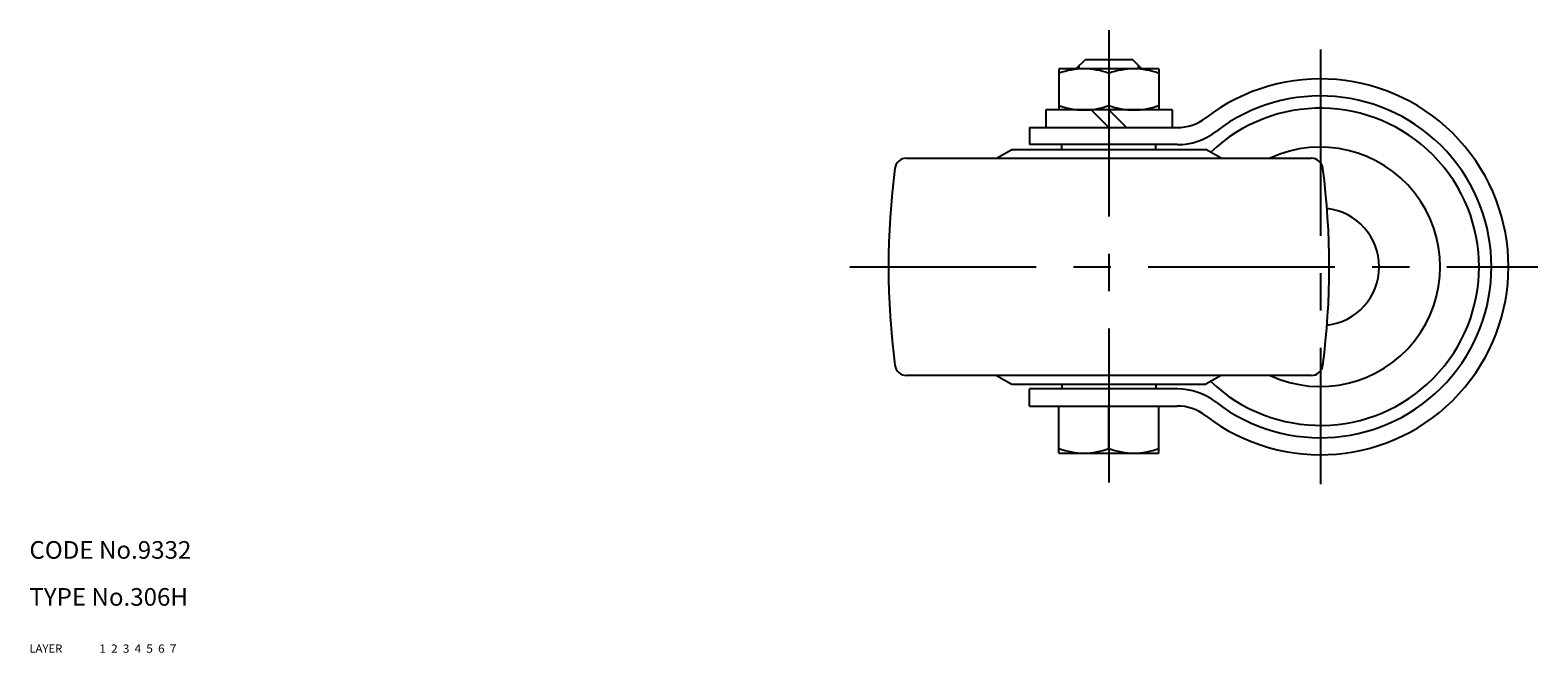
# Model space of a CAD drawing. Extents: x 10 to 559, y 10 to 392.
# Drawn here: x 10 to 267, y 10 to 116 of the extents above; entities that cross this region are included whole.
import ezdxf

# ---------------------------------------------------------------- set-up
doc = ezdxf.new("R2010")
doc.units = 0
doc.header["$MEASUREMENT"] = 0
for name, pattern in [('CENTER', [50.8, 31.75, -6.35, 6.35, -6.35]), ('DASHED', [19.05, 12.7, -6.35]), ('PHANTOM', [63.5, 31.75, -6.35, 6.35, -6.35, 6.35, -6.35])]:
    doc.linetypes.add(name, pattern=pattern)
for name, color, linetype in [('1', 7, 'CONTINUOUS'), ('2', 4, 'CONTINUOUS'), ('3', 2, 'DASHED'), ('4', 1, 'CENTER'), ('5', 6, 'PHANTOM'), ('6', 5, 'CONTINUOUS'), ('7', 3, 'CONTINUOUS')]:
    doc.layers.add(name, color=color, linetype=linetype)
doc.styles.get("Standard").update_dxf_attribs({"font": 'simplex.shx'})

msp = doc.modelspace()

# ---------------------------------------------------------------- linework, layer by layer
at = {"layer": '1', "linetype": 'Continuous'}
for p, q in [((188.11, 109.4), (189.71, 111)), ((189.71, 111), (197.71, 111)), ((199.31, 109.4), (197.71, 111)), ((202.21, 109.4), (185.21, 109.4)), ((185.21, 109.4), (185.21, 102.4)), ((193.71, 108.64), (193.71, 103.16)), ((202.21, 109.4), (202.21, 102.4)), ((204.46, 102.4), (182.96, 102.4)), ((182.96, 102.4), (182.96, 99.4)), ((190.71, 102.4), (193.71, 99.4)), ((193.71, 102.4), (196.71, 99.4)), ((204.46, 102.4), (204.46, 99.4)), ((180.21, 99.4), (205.32, 99.4)), ((180.21, 99.4), (180.21, 96.5)), ((174.59, 94.2), (177.21, 95.7)), ((177.21, 95.7), (210.21, 95.7)), ((205.32, 96.5), (180.21, 96.5)), ((185.71, 95.7), (185.71, 96.5)), ((201.71, 95.7), (201.71, 96.5)), ((212.84, 94.2), (210.21, 95.7)), ((159.28, 94.2), (228.14, 94.2)), ((228.14, 57.2), (159.28, 57.2)), ((174.59, 57.2), (177.21, 55.7)), ((212.84, 57.2), (210.21, 55.7)), ((177.21, 55.7), (210.21, 55.7)), ((205.32, 54.9), (180.21, 54.9)), ((180.21, 52), (180.21, 54.9)), ((185.71, 55.7), (185.71, 54.9)), ((201.71, 55.7), (201.71, 54.9)), ((180.21, 52), (205.32, 52)), ((185.21, 44), (185.21, 52)), ((193.71, 44.76), (193.71, 52)), ((202.21, 44), (202.21, 52)), ((185.21, 44), (202.21, 44))]:
    msp.add_line(p, q, dxfattribs=at)
for centre, radius, start, end in [((189.46, 97.12), 12.28, 69.7438, 110.2562), ((197.96, 97.12), 12.28, 69.7438, 110.2562), ((229.71, 75.7), 32, 232.4198, 127.5802), ((189.46, 114.67), 12.28, 249.7438, 290.2562), ((197.96, 114.67), 12.28, 249.7438, 290.2562), ((229.71, 75.7), 27, 226.293, 133.707), ((229.71, 75.7), 29.1, 232.4198, 127.5802), ((205.32, 107.4), 8, 270, 307.5802), ((205.32, 107.4), 10.9, 270, 307.5802), ((229.71, 75.7), 20.38, 245.2063, 114.7937), ((286.21, 75.7), 130, 172.5936, 187.4071), ((159.28, 92.2), 2, 90, 172.5936), ((228.14, 92.2), 2, 7.4064, 90), ((101.21, 75.7), 130, 352.5929, 7.4064), ((229.71, 75.7), 10, 276.4286, 83.5714), ((159.28, 59.2), 2, 187.4064, 270), ((228.14, 59.2), 2, 270, 352.5936), ((205.32, 44), 10.9, 52.4198, 90), ((205.32, 44), 8, 52.4198, 90), ((189.46, 56.27), 12.28, 249.7438, 290.2562), ((197.96, 56.27), 12.28, 249.7438, 290.2562)]:
    msp.add_arc(centre, radius, start, end, dxfattribs=at)
at = {"layer": '2', "linetype": 'Continuous'}
for p, q in [((188.66, 109.4), (188.66, 109.94)), ((198.76, 109.4), (198.76, 109.94))]:
    msp.add_line(p, q, dxfattribs=at)
at = {"layer": '4', "linetype": 'CENTER'}
for p, q in [((193.71, 116), (193.71, 39)), ((229.71, 112.7), (229.71, 38.7)), ((149.61, 75.7), (266.71, 75.7))]:
    msp.add_line(p, q, dxfattribs=at)

# ---------------------------------------------------------------- texts
at = {"layer": '1', "linetype": 'Continuous'}
for s, width, p in [('LAYER', 1.009913, (10, 10)), ('1', 1.069393, (21.89, 10))]:
    msp.add_text(s, height=1.4, dxfattribs=dict(at, width=width)).set_placement(p)
at = {"layer": '2', "linetype": 'Continuous', "width": 1.069393}
msp.add_text('2', height=1.4, dxfattribs=at).set_placement((23.89, 10))
at = {"layer": '3', "linetype": 'DASHED', "width": 1.069393}
msp.add_text('3', height=1.4, dxfattribs=at).set_placement((25.89, 10))
at = {"layer": '4', "linetype": 'CENTER', "width": 1.069393}
msp.add_text('4', height=1.4, dxfattribs=at).set_placement((27.89, 10))
at = {"layer": '5', "linetype": 'PHANTOM', "width": 1.069393}
msp.add_text('5', height=1.4, dxfattribs=at).set_placement((29.89, 10))
at = {"layer": '6', "linetype": 'Continuous', "width": 1.069393}
msp.add_text('6', height=1.4, dxfattribs=at).set_placement((31.89, 10))
at = {"layer": '7', "linetype": 'Continuous'}
for s, height, width, p in [('CODE No.9332', 3, 1.003963, (10, 26)), ('TYPE No.306H', 3, 1.002351, (10, 18)), ('7', 1.4, 1.069393, (33.89, 10))]:
    msp.add_text(s, height=height, dxfattribs=dict(at, width=width)).set_placement(p)

doc.saveas('drawing.dxf')
